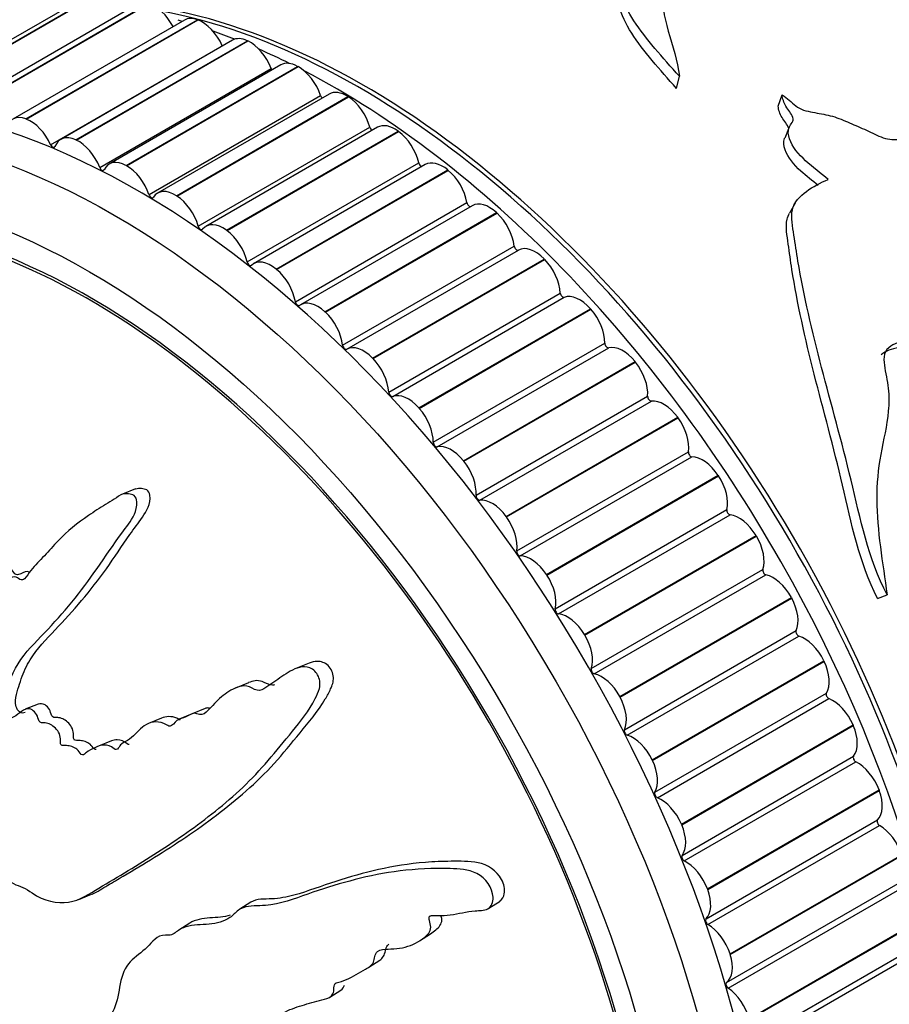
# Model space of a CAD drawing. Units: millimetres. Extents: x 0 to 835, y 0 to 1165.
# Drawn here: x 104 to 130, y 217 to 245 of the extents above; entities that cross this region are included whole.
import ezdxf
from ezdxf import colors
from ezdxf.entities.mleader import LeaderData, LeaderLine
from ezdxf.math import Vec2, Vec3

# ---------------------------------------------------------------- set-up
doc = ezdxf.new("R2010")
doc.units = ezdxf.units.MM
doc.layers.add('DV7_Défaut', color=7, linetype='Continuous')
doc.layers.add('Défaut', color=7, linetype='Continuous')

# ---------------------------------------------------------------- blocks, each defined once
blk = doc.blocks.new('_DOT')
at = {"color": 0}
blk.add_line((0, 0), (-1, 0), dxfattribs=at)
at = {"color": 0, "const_width": 0.333}
blk.add_lwpolyline([(-0.1665, 0, 1), (0.1665, 0, 1)], format="xyb", close=True, dxfattribs=at)
blk = doc.blocks.new('SE6')
at = {"layer": 'DV7_Défaut', "color": 7, "linetype": 'Continuous'}
for p, q in [((106.484, 245.965), (101.535, 243.107)), ((101.806, 243.146), (106.755, 246.003)), ((101.819, 243.143), (106.769, 246.001)), ((107.824, 245.654), (102.874, 242.797)), ((103.198, 242.823), (108.148, 245.681)), ((103.212, 242.819), (108.162, 245.677)), ((109.191, 245.207), (104.241, 242.349)), ((104.618, 242.358), (109.568, 245.216)), ((104.632, 242.353), (109.582, 245.211)), ((109.568, 245.216), (109.582, 245.211)), ((110.576, 244.626), (105.626, 241.768)), ((106.058, 241.754), (111.008, 244.612)), ((106.072, 241.747), (111.022, 244.605)), ((111.008, 244.612), (111.022, 244.605)), ((105.335, 241.611), (110.284, 244.468)), ((111.972, 243.914), (107.022, 241.056)), ((106.75, 240.957), (111.7, 243.815)), ((107.509, 241.014), (112.458, 243.872)), ((107.523, 241.006), (112.473, 243.864)), ((112.458, 243.872), (112.473, 243.864)), ((123.387, 243.236), (123.469, 243.585)), ((113.37, 243.075), (108.42, 240.217)), ((108.172, 240.173), (113.121, 243.031)), ((108.961, 240.143), (113.911, 243.001)), ((108.976, 240.133), (113.926, 242.991)), ((113.911, 243.001), (113.926, 242.991)), ((126.322, 242.726), (126.434, 243.049)), ((104.618, 242.358), (104.632, 242.353)), ((109.592, 239.263), (114.542, 242.121)), ((114.762, 242.115), (109.812, 239.258)), ((110.408, 239.145), (115.358, 242.003)), ((110.422, 239.135), (115.372, 241.992)), ((115.358, 242.003), (115.372, 241.992)), ((126.634, 242.116), (126.506, 241.799)), ((106.058, 241.754), (106.072, 241.747)), ((111.002, 238.232), (115.951, 241.089)), ((107.509, 241.014), (107.523, 241.006)), ((116.139, 241.04), (111.189, 238.182)), ((111.839, 238.028), (116.789, 240.885)), ((111.853, 238.016), (116.803, 240.874)), ((116.789, 240.885), (116.803, 240.874)), ((108.961, 240.143), (108.976, 240.133)), ((112.393, 237.086), (117.342, 239.943)), ((117.493, 239.855), (112.543, 236.998)), ((113.246, 236.797), (118.196, 239.654)), ((118.196, 239.654), (118.21, 239.642)), ((126.805, 239.925), (126.648, 239.637)), ((113.26, 236.784), (118.21, 239.642)), ((110.408, 239.145), (110.422, 239.135)), ((113.757, 235.832), (118.706, 238.69)), ((113.876, 235.716), (118.825, 238.574)), ((114.621, 235.46), (119.571, 238.317)), ((114.635, 235.446), (119.584, 238.304)), ((119.571, 238.317), (119.584, 238.304)), ((111.839, 238.028), (111.853, 238.016)), ((115.085, 234.478), (120.035, 237.336)), ((115.2, 234.354), (120.15, 237.212)), ((115.955, 234.025), (120.905, 236.882)), ((115.968, 234.01), (120.918, 236.868)), ((120.905, 236.882), (120.918, 236.868)), ((113.246, 236.797), (113.26, 236.784)), ((116.37, 233.032), (121.32, 235.89)), ((116.481, 232.9), (121.431, 235.758)), ((114.621, 235.46), (114.635, 235.446)), ((117.241, 232.5), (122.191, 235.358)), ((117.254, 232.485), (122.203, 235.342)), ((122.191, 235.358), (122.203, 235.342)), ((117.604, 231.503), (122.554, 234.361)), ((115.955, 234.025), (115.968, 234.01)), ((117.71, 231.364), (122.66, 234.222)), ((118.47, 230.896), (123.42, 233.754)), ((118.482, 230.879), (123.432, 233.737)), ((123.42, 233.754), (123.432, 233.737)), ((118.779, 229.9), (123.729, 232.757)), ((118.88, 229.755), (123.83, 232.612)), ((117.241, 232.5), (117.254, 232.485)), ((119.636, 229.221), (124.586, 232.079)), ((119.647, 229.204), (124.597, 232.062)), ((124.586, 232.079), (124.597, 232.062)), ((107.784, 231.686), (107.406, 231.534)), ((118.47, 230.896), (118.482, 230.879)), ((119.889, 228.232), (124.839, 231.089)), ((119.984, 228.081), (124.934, 230.939)), ((120.731, 227.485), (125.681, 230.343)), ((120.741, 227.468), (125.691, 230.326)), ((125.681, 230.343), (125.691, 230.326)), ((119.636, 229.221), (119.647, 229.204)), ((120.927, 226.509), (125.876, 229.367)), ((121.015, 226.355), (125.964, 229.212)), ((129.187, 228.531), (129.461, 228.63)), ((121.748, 225.7), (126.698, 228.558)), ((121.758, 225.682), (126.708, 228.54)), ((126.698, 228.558), (126.708, 228.54)), ((120.731, 227.485), (120.741, 227.468)), ((121.886, 224.743), (126.835, 227.6)), ((121.967, 224.585), (126.916, 227.442)), ((112.796, 226.663), (112.411, 226.508)), ((122.683, 223.875), (127.632, 226.733)), ((122.691, 223.857), (127.641, 226.715)), ((127.632, 226.733), (127.641, 226.715)), ((111.045, 226.097), (110.668, 225.945)), ((122.76, 222.943), (127.71, 225.8)), ((104.977, 225.481), (104.605, 225.331)), ((121.748, 225.7), (121.758, 225.682)), ((122.834, 222.782), (127.783, 225.64)), ((109.414, 225.198), (109.04, 225.047)), ((109.788, 225.354), (109.413, 225.203)), ((108.528, 225.072), (108.154, 224.921)), ((123.528, 222.022), (128.477, 224.88)), ((128.477, 224.88), (128.485, 224.861)), ((123.536, 222.004), (128.485, 224.861)), ((107.091, 224.419), (106.719, 224.269)), ((122.683, 223.875), (122.691, 223.857)), ((123.546, 221.12), (128.495, 223.978)), ((123.611, 220.958), (128.56, 223.816)), ((124.278, 220.152), (129.228, 223.01)), ((124.285, 220.133), (129.235, 222.991)), ((129.228, 223.01), (129.235, 222.991)), ((124.237, 219.285), (129.186, 222.143)), ((123.528, 222.022), (123.536, 222.004)), ((124.293, 219.123), (129.243, 221.981)), ((124.931, 218.276), (129.88, 221.134)), ((124.937, 218.257), (129.886, 221.115)), ((124.278, 220.152), (124.285, 220.133)), ((124.829, 217.45), (129.779, 220.308)), ((124.877, 217.288), (129.826, 220.146)), ((106.145, 219.849), (106.518, 219.999)), ((111.11, 219.77), (110.796, 219.568)), ((117.97, 219.593), (118.298, 219.803)), ((125.48, 216.406), (130.43, 219.263)), ((125.485, 216.387), (130.435, 219.245)), ((109.347, 219.165), (109.034, 218.964)), ((115.978, 218.658), (116.294, 218.86)), ((125.32, 215.625), (130.269, 218.483)), ((114.511, 217.893), (114.825, 218.095)), ((124.931, 218.276), (124.937, 218.257)), ((125.358, 215.465), (130.308, 218.323)), ((113.391, 217.03), (113.705, 217.232))]:
    blk.add_line(p, q, dxfattribs=at)
for centre, major_axis, start_param, end_param in [((107.872, 219.171), (12.925, -22.387), 0, 3.134152), ((108.337, 244.785), (0.5, -0.866), 1.510215, 2.607522), ((114.356, 222.915), (12.5, -21.651), 0.423727, 2.701156), ((114.236, 222.846), (12.5, -21.651), 0.504758, 2.684908), ((113.529, 222.437), (12.75, -22.084), -3.680309, -3.674027), ((109.691, 244.341), (0.5, -0.866), 2.530727, 3.141593), ((109.704, 244.336), (0.5, -0.866), 1.39443, 2.529952), ((113.529, 222.437), (12.75, -22.084), -3.766292, -3.731051), ((111.076, 243.76), (0.5, -0.866), 2.453157, 3.141593), ((111.09, 243.753), (0.5, -0.866), 1.31686, 2.452382), ((110.342, 244.481), (-0.05, 0.0866), 1.39443, 1.489525), ((113.529, 222.437), (12.75, -22.084), -3.85476, -3.805777), ((112.472, 243.048), (0.5, -0.866), 2.375587, 3.141593), ((111.76, 243.821), (-0.05, 0.0866), 1.31686, 1.831257), ((112.486, 243.04), (0.5, -0.866), 1.23929, 2.374811), ((113.529, 222.437), (12.75, -22.084), 0.718132, 2.405141), ((113.87, 242.209), (0.5, -0.866), 2.298017, 3.141593), ((113.185, 243.03), (-0.05, 0.0866), 1.23929, 2.134763), ((113.884, 242.2), (0.5, -0.866), 1.16172, 2.297241), ((104.741, 241.483), (0.5, -0.866), 2.530727, 3.666249), ((104.755, 241.478), (-0.5, 0.866), 4.536023, 5.671544), ((115.262, 241.249), (0.5, -0.866), 2.220447, 3.141593), ((114.607, 242.113), (-0.05, 0.0866), 1.16172, 2.416147), ((115.276, 241.239), (0.5, -0.866), 1.08415, 2.219671), ((106.126, 240.902), (0.5, -0.866), 2.453157, 3.588679), ((106.14, 240.896), (-0.5, 0.866), 4.458453, 5.593974), ((105.393, 241.624), (-0.05, 0.0866), 1.39443, 3.588679), ((106.458, 218.355), (11.55, -20.005), 0, 4.508697), ((107.522, 240.19), (0.5, -0.866), 2.375587, 3.511108), ((116.019, 241.074), (-0.05, 0.0866), 1.08415, 2.684239), ((116.639, 240.174), (0.5, -0.866), 2.142876, 3.141593), ((106.458, 218.355), (11.5, -19.919), 0, 3.85035), ((106.811, 240.964), (-0.05, 0.0866), 1.31686, 3.511108), ((107.536, 240.182), (-0.5, 0.866), 4.380883, 5.516404), ((116.653, 240.163), (0.5, -0.866), 1.006579, 2.142101), ((108.92, 239.351), (0.5, -0.866), 2.298017, 3.433538), ((108.235, 240.172), (-0.05, 0.0866), 1.23929, 3.433538), ((108.934, 239.342), (-0.5, 0.866), 4.303312, 5.438834), ((117.411, 239.921), (-0.05, 0.0866), 1.006579, 2.944844), ((117.993, 238.989), (0.5, -0.866), 2.065306, 3.141593), ((118.006, 238.977), (0.5, -0.866), 0.929009, 2.064531), ((109.658, 239.255), (-0.05, 0.0866), 1.16172, 3.355968), ((110.312, 238.392), (0.5, -0.866), 2.220447, 3.355968), ((110.326, 238.381), (-0.5, 0.866), 4.225742, 5.361264), ((118.776, 238.661), (0.05, -0.0866), 4.070602, 6.26485), ((119.316, 237.703), (-0.5, 0.866), 5.129329, 6.26485), ((111.069, 238.217), (-0.05, 0.0866), 1.08415, 3.278398), ((111.689, 237.316), (0.5, -0.866), 2.142876, 3.278398), ((119.329, 237.689), (0.5, -0.866), 0.851439, 1.98696), ((111.703, 237.305), (-0.5, 0.866), 4.148172, 5.283693), ((113.043, 236.132), (0.5, -0.866), 2.065306, 3.200828), ((120.105, 237.301), (0.05, -0.0866), 3.993032, 6.18728), ((120.6, 236.322), (-0.5, 0.866), 5.051759, 6.18728), ((112.462, 237.064), (-0.05, 0.0866), 1.006579, 3.200828), ((120.613, 236.308), (0.5, -0.866), 0.773869, 1.90939), ((113.057, 236.119), (-0.5, 0.866), 4.070602, 5.206123), ((113.827, 235.803), (-0.05, 0.0866), 0.929009, 3.123258), ((114.366, 234.845), (-0.5, 0.866), 5.129329, 6.26485), ((121.39, 235.848), (0.05, -0.0866), 3.915461, 6.10971), ((121.837, 234.855), (-0.5, 0.866), 4.974188, 6.10971), ((114.379, 234.832), (-0.5, 0.866), 3.993032, 5.128553), ((121.849, 234.84), (0.5, -0.866), 0.696299, 1.83182), ((115.155, 234.443), (-0.05, 0.0866), 0.851439, 3.045687), ((115.65, 233.464), (-0.5, 0.866), 5.051759, 6.18728), ((122.624, 234.313), (0.05, -0.0866), 3.837891, 6.03214), ((115.663, 233.45), (-0.5, 0.866), 3.915461, 5.050983), ((123.02, 233.311), (-0.5, 0.866), 4.896618, 6.03214), ((123.032, 233.295), (0.5, -0.866), 0.618728, 1.75425), ((116.441, 232.991), (-0.05, 0.0866), 0.773869, 2.968117), ((116.887, 231.997), (-0.5, 0.866), 4.974188, 6.10971), ((123.799, 232.704), (0.05, -0.0866), 3.760321, 5.954569), ((124.142, 231.699), (-0.5, 0.866), 4.819048, 5.954569), ((116.9, 231.982), (-0.5, 0.866), 3.837891, 4.973413), ((124.153, 231.683), (0.5, -0.866), 0.541158, 1.67668), ((117.674, 231.455), (-0.05, 0.0866), 0.696299, 2.890547), ((118.07, 230.453), (-0.5, 0.866), 4.896618, 6.03214), ((118.082, 230.438), (-0.5, 0.866), 3.760321, 4.895842), ((124.907, 231.03), (0.05, -0.0866), 3.682751, 5.876999), ((125.195, 230.029), (-0.5, 0.866), 4.741478, 5.876999), ((125.206, 230.013), (0.5, -0.866), 0.463588, 1.599109), ((118.849, 229.846), (-0.05, 0.0866), 0.618728, 2.812977), ((119.192, 228.842), (-0.5, 0.866), 4.819048, 5.954569), ((119.203, 228.825), (-0.5, 0.866), 3.682751, 4.818272), ((125.943, 229.302), (0.05, -0.0866), 3.605181, 5.799429), ((126.175, 228.311), (0.5, -0.866), 1.522315, 2.657836), ((126.184, 228.294), (0.5, -0.866), 0.386018, 1.521539), ((119.958, 228.172), (-0.05, 0.0866), 0.541158, 2.735407), ((120.246, 227.172), (-0.5, 0.866), 4.741478, 5.876999), ((120.256, 227.155), (-0.5, 0.866), 3.605181, 4.740702), ((126.901, 227.531), (0.05, -0.0866), 3.52761, 5.721859), ((127.073, 226.556), (0.5, -0.866), 1.444745, 2.580266), ((127.082, 226.538), (0.5, -0.866), 0.308448, 1.443969), ((120.994, 226.445), (-0.05, 0.0866), 0.463588, 2.657836), ((121.225, 225.454), (-0.5, 0.866), 4.663908, 5.799429), ((127.773, 225.727), (0.05, -0.0866), 3.45004, 5.644289), ((121.234, 225.436), (0.5, -0.866), 0.386018, 1.521539), ((127.887, 224.773), (0.5, -0.866), 1.367175, 2.502696), ((121.951, 224.673), (-0.05, 0.0866), 0.386018, 2.580266), ((127.894, 224.755), (0.5, -0.866), 0.230877, 1.366399), ((122.124, 223.698), (-0.5, 0.866), 4.586337, 5.721859), ((122.132, 223.68), (0.5, -0.866), 0.308448, 1.443969), ((128.555, 223.9), (0.05, -0.0866), 3.37247, 5.566718), ((128.609, 222.973), (0.5, -0.866), 1.289604, 2.425126), ((122.823, 222.869), (-0.05, 0.0866), 0.308448, 2.502696), ((128.616, 222.955), (0.5, -0.866), 0.153307, 1.288829), ((122.937, 221.915), (-0.5, 0.866), 4.508767, 5.644289), ((129.243, 222.062), (0.05, -0.0866), 3.2949, 5.489148), ((122.944, 221.897), (0.5, -0.866), 0.230877, 1.366399), ((129.237, 221.168), (0.5, -0.866), 1.212034, 2.347556), ((123.606, 221.042), (-0.05, 0.0866), 0.230877, 2.425126), ((123.659, 220.115), (-0.5, 0.866), 4.431197, 5.566718), ((123.666, 220.097), (0.5, -0.866), 0.153307, 1.288829), ((124.294, 219.204), (-0.05, 0.0866), 0.153307, 2.347556), ((124.287, 218.31), (-0.5, 0.866), 4.353627, 5.489148), ((124.293, 218.292), (0.5, -0.866), 0.075737, 1.211259), ((124.883, 217.366), (-0.05, 0.0866), 0.075737, 2.269985), ((124.816, 216.51), (-0.5, 0.866), 4.276057, 5.411578)]:
    blk.add_ellipse(centre, major_axis=major_axis, ratio=0.57735, start_param=start_param, end_param=end_param, dxfattribs=at)
for centre, major_axis in [((107.165, 218.763), (12.75, -22.084)), ((106.458, 218.355), (12, -20.785))]:
    blk.add_ellipse(centre, major_axis=major_axis, ratio=0.57735, dxfattribs=at)
for points, knots in [([(123.469, 243.585), (122.98, 244.129), (122.506, 244.657), (121.985, 245.447), (121.847, 245.713), (121.697, 246.248), (121.671, 246.509), (121.604, 247.28), (121.625, 247.777), (121.788, 248.736), (121.921, 249.2), (122.101, 250.103), (122.17, 250.54), (122.333, 251.176), (122.385, 251.384), (122.587, 251.798), (122.749, 252.011), (123.182, 252.287), (123.347, 252.373), (123.6, 252.495), (123.686, 252.534), (123.871, 252.606), (123.975, 252.636), (124.172, 252.701), (124.248, 252.746), (124.342, 252.819), (124.378, 252.842), (124.421, 252.894), (124.401, 252.92), (124.229, 253.002), (123.995, 252.994), (123.601, 253.023), (123.415, 253.058), (123.202, 253.193), (123.196, 253.291), (123.08, 253.451), (123.006, 253.525), (122.86, 253.62), (122.803, 253.647), (122.705, 253.682), (122.671, 253.692), (122.597, 253.71), (122.555, 253.72), (122.558, 253.742)], [0, 0, 0, 0, 0.125, 0.125, 0.1875, 0.1875, 0.25, 0.25, 0.375, 0.375, 0.5, 0.5, 0.625, 0.625, 0.6875, 0.6875, 0.75, 0.75, 0.78125, 0.78125, 0.796875, 0.796875, 0.8125, 0.8125, 0.828125, 0.828125, 0.835938, 0.835938, 0.84375, 0.84375, 0.875, 0.875, 0.90625, 0.90625, 0.9375, 0.9375, 0.96875, 0.96875, 0.984375, 0.984375, 0.992188, 0.992188, 1, 1, 1, 1]), ([(128.469, 251.737), (128.522, 251.649), (128.557, 251.556), (128.537, 251.37), (128.468, 251.28), (128.14, 251.082), (127.837, 251.01), (127.301, 250.815), (127.047, 250.706), (126.542, 250.484), (126.29, 250.373), (125.856, 250.106), (125.694, 249.943), (125.466, 249.6), (125.374, 249.421), (125.038, 248.9), (124.774, 248.561), (124.24, 247.881), (123.974, 247.539), (123.446, 246.849), (123.138, 246.51), (122.939, 245.733), (123.024, 245.313), (123.274, 244.467), (123.422, 244.031), (123.469, 243.585)], [0, 0, 0, 0, 0.03125, 0.03125, 0.0625, 0.0625, 0.125, 0.125, 0.1875, 0.1875, 0.25, 0.25, 0.3125, 0.3125, 0.375, 0.375, 0.5, 0.5, 0.625, 0.625, 0.75, 0.75, 0.875, 0.875, 1, 1, 1, 1]), ([(123.387, 243.236), (122.901, 243.778), (122.432, 244.306), (121.926, 245.094), (121.795, 245.361), (121.664, 245.894), (121.643, 246.153), (121.615, 246.59), (121.611, 246.769), (121.616, 246.946)], [0, 0, 0, 0, 0.42474, 0.42474, 0.63711, 0.63711, 0.849481, 0.849481, 1, 1, 1, 1]), ([(126.434, 243.049), (126.586, 242.964), (126.691, 242.838), (126.956, 242.625), (127.14, 242.581), (127.483, 242.518), (127.654, 242.492), (127.991, 242.406), (128.155, 242.339), (128.48, 242.199), (128.643, 242.13), (128.967, 241.986), (129.123, 241.899), (129.45, 241.772), (129.625, 241.753), (129.946, 241.782), (130.091, 241.831), (130.374, 241.938), (130.519, 241.984), (130.846, 242.007), (131.017, 241.994), (131.524, 241.92), (131.864, 241.824), (132.87, 241.517), (133.533, 241.285), (135.498, 240.554), (136.779, 240.026), (139.231, 238.754), (140.375, 237.989), (141.45, 237.144)], [0, 0, 0, 0, 0.03125, 0.03125, 0.0625, 0.0625, 0.09375, 0.09375, 0.125, 0.125, 0.15625, 0.15625, 0.1875, 0.1875, 0.21875, 0.21875, 0.25, 0.25, 0.28125, 0.28125, 0.3125, 0.3125, 0.375, 0.375, 0.5, 0.5, 0.75, 0.75, 1, 1, 1, 1]), ([(127.762, 240.612), (127.542, 240.791), (127.313, 240.961), (126.906, 241.337), (126.723, 241.553), (126.606, 241.893), (126.593, 242.011), (126.672, 242.211), (126.787, 242.291), (126.699, 242.513), (126.605, 242.614), (126.482, 242.827), (126.439, 242.939), (126.434, 243.049)], [0, 0, 0, 0, 0.25, 0.25, 0.5, 0.5, 0.625, 0.625, 0.75, 0.75, 0.875, 0.875, 1, 1, 1, 1]), ([(126.623, 242.083), (126.586, 242.193), (126.49, 242.292), (126.368, 242.505), (126.326, 242.617), (126.322, 242.726)], [0, 0, 0, 0, 0.497382, 0.497382, 1, 1, 1, 1]), ([(127.475, 240.438), (127.304, 240.573), (127.131, 240.707), (126.773, 241.035), (126.595, 241.245), (126.48, 241.579), (126.468, 241.695), (126.505, 241.796), (126.506, 241.799), (126.507, 241.802)], [0, 0, 0, 0, 0.342546, 0.342546, 0.776359, 0.776359, 0.993266, 0.993266, 1, 1, 1, 1]), ([(129.461, 228.63), (128.918, 229.676), (128.684, 230.836), (128.154, 233.049), (127.846, 234.134), (127.294, 236.237), (127.058, 237.259), (126.846, 238.509), (126.808, 238.758), (126.739, 239.252), (126.683, 239.505), (126.772, 239.956), (126.948, 240.126), (127.32, 240.407), (127.533, 240.518), (127.762, 240.612)], [0, 0, 0, 0, 0.25, 0.25, 0.5, 0.5, 0.75, 0.75, 0.8125, 0.8125, 0.875, 0.875, 0.9375, 0.9375, 1, 1, 1, 1]), ([(129.187, 228.531), (128.652, 229.561), (128.429, 230.706), (127.919, 232.887), (127.622, 233.957), (127.094, 236.028), (126.871, 237.034), (126.676, 238.261), (126.641, 238.506), (126.578, 238.991), (126.524, 239.238), (126.59, 239.526), (126.615, 239.585), (126.647, 239.64)], [0, 0, 0, 0, 0.279988, 0.279988, 0.559977, 0.559977, 0.839965, 0.839965, 0.909962, 0.909962, 0.979959, 0.979959, 1, 1, 1, 1]), ([(138.236, 227.763), (137.808, 228.459), (137.387, 229.187), (136.786, 230.32), (136.585, 230.702), (136.16, 231.453), (135.935, 231.823), (135.505, 232.586), (135.318, 232.995), (135.02, 233.597), (134.913, 233.791), (134.652, 234.138), (134.497, 234.29), (134.003, 234.72), (133.647, 234.984), (132.98, 235.561), (132.686, 235.91), (132.165, 236.324), (131.966, 236.441), (131.552, 236.56), (131.341, 236.527), (131.009, 236.344), (130.865, 236.217), (130.531, 236.04), (130.329, 236.012), (129.927, 235.953), (129.727, 235.914), (129.482, 235.751), (129.417, 235.674), (129.362, 235.475), (129.368, 235.365), (129.411, 235.035), (129.469, 234.812), (129.516, 234.368), (129.513, 234.147), (129.457, 233.507), (129.354, 233.099), (129.198, 232.26), (129.16, 231.828), (129.168, 230.488), (129.333, 229.559), (129.461, 228.63)], [0, 0, 0, 0, 0.125, 0.125, 0.1875, 0.1875, 0.25, 0.25, 0.3125, 0.3125, 0.34375, 0.34375, 0.375, 0.375, 0.4375, 0.4375, 0.5, 0.5, 0.53125, 0.53125, 0.5625, 0.5625, 0.59375, 0.59375, 0.625, 0.625, 0.65625, 0.65625, 0.671875, 0.671875, 0.6875, 0.6875, 0.71875, 0.71875, 0.75, 0.75, 0.8125, 0.8125, 0.875, 0.875, 1, 1, 1, 1]), ([(137.922, 227.757), (137.489, 228.456), (137.063, 229.189), (136.456, 230.331), (136.253, 230.714), (135.819, 231.469), (135.591, 231.841), (135.163, 232.616), (134.986, 233.04), (134.668, 233.633), (134.548, 233.818), (134.259, 234.141), (134.094, 234.283), (133.583, 234.698), (133.23, 234.964), (132.576, 235.554), (132.289, 235.911), (131.734, 236.249), (131.528, 236.335), (131.136, 236.341), (130.968, 236.25), (130.667, 236.047), (130.524, 235.933), (130.177, 235.81), (129.976, 235.796), (129.602, 235.724), (129.413, 235.672), (129.284, 235.549)], [0, 0, 0, 0, 0.190712, 0.190712, 0.286068, 0.286068, 0.381424, 0.381424, 0.47678, 0.47678, 0.524458, 0.524458, 0.572136, 0.572136, 0.667492, 0.667492, 0.762847, 0.762847, 0.810525, 0.810525, 0.858203, 0.858203, 0.905881, 0.905881, 0.953559, 0.953559, 1, 1, 1, 1]), ([(103.252, 218.382), (103.338, 218.506), (103.421, 218.635), (103.577, 218.905), (103.69, 219.002), (103.841, 219.283), (103.876, 219.473), (103.887, 219.772), (103.883, 219.877), (103.862, 220.09), (103.837, 220.203), (103.847, 220.406), (103.911, 220.492), (104.089, 220.433), (104.175, 220.348), (104.352, 220.26), (104.442, 220.235), (104.621, 220.157), (104.709, 220.096), (105.152, 219.797), (105.52, 219.729), (106.182, 219.817), (106.449, 220.013), (107.008, 220.342), (107.29, 220.509), (108.138, 221.022), (108.706, 221.382), (109.819, 222.172), (110.365, 222.598), (111.388, 223.562), (111.837, 224.123), (112.543, 224.984), (112.78, 225.285), (113.015, 225.735), (113.061, 225.827), (113.113, 226.041), (113.108, 226.168), (113.004, 226.392), (112.915, 226.487), (112.712, 226.567), (112.607, 226.564), (112.323, 226.494), (112.163, 226.382), (111.85, 226.169), (111.701, 226.057), (111.467, 225.911), (111.385, 225.854), (111.192, 225.907), (111.096, 225.979), (110.802, 226.035), (110.629, 225.941), (110.323, 225.753), (110.187, 225.631), (109.994, 225.43), (109.933, 225.359), (109.801, 225.23), (109.728, 225.155), (109.581, 225.194), (109.531, 225.219), (109.435, 225.218), (109.393, 225.196), (109.275, 225.126), (109.19, 225.091), (109.012, 225.042), (108.941, 224.978), (108.84, 224.872), (108.799, 224.838), (108.698, 224.862), (108.648, 224.903), (108.393, 225.01), (108.192, 224.965), (107.881, 224.75), (107.764, 224.585), (107.539, 224.417), (107.446, 224.392), (107.339, 224.3), (107.316, 224.251), (107.256, 224.173), (107.206, 224.143), (107.077, 224.282), (106.967, 224.3), (106.773, 224.302), (106.69, 224.257), (106.525, 224.176), (106.438, 224.146), (106.328, 224.06), (106.298, 224.013), (106.202, 224.016), (106.171, 224.102), (106.042, 224.238), (105.93, 224.265), (105.782, 224.287), (105.734, 224.284), (105.661, 224.288), (105.629, 224.303), (105.616, 224.369), (105.619, 224.4), (105.619, 224.494), (105.612, 224.561), (105.563, 224.689), (105.519, 224.742), (105.382, 224.869), (105.279, 224.936), (105.132, 224.944), (105.083, 224.934), (104.983, 224.985), (104.979, 225.073), (104.896, 225.257), (104.782, 225.347), (104.591, 225.349), (104.517, 225.284), (104.369, 225.173), (104.297, 225.115), (104.169, 225.07), (104.118, 225.068), (104.025, 225.138), (103.985, 225.197), (103.922, 225.389), (103.952, 225.511), (104.094, 226.05), (104.25, 226.449), (104.71, 227.094), (104.991, 227.361), (105.528, 227.93), (105.789, 228.228), (106.543, 229.164), (106.982, 229.856), (107.606, 230.715), (107.751, 230.885), (107.82, 231.186), (107.826, 231.252), (107.814, 231.386), (107.792, 231.463), (107.692, 231.526), (107.637, 231.531), (107.532, 231.551), (107.478, 231.555), (107.334, 231.515), (107.255, 231.444), (107.085, 231.34), (107.001, 231.288), (106.75, 231.133), (106.586, 231.029), (106.109, 230.704), (105.814, 230.467), (105.416, 230.046), (105.287, 229.899), (105.021, 229.62), (104.885, 229.487), (104.699, 229.258), (104.651, 229.159), (104.545, 229.065), (104.496, 229.052), (104.4, 229.103), (104.354, 229.148), (104.213, 229.157), (104.135, 229.098), (104.005, 229.06), (103.952, 229.061), (103.875, 229.163), (103.837, 229.215), (103.711, 229.35), (103.617, 229.451), (103.48, 229.434), (103.437, 229.417), (103.343, 229.425), (103.296, 229.473), (103.192, 229.638), (103.134, 229.761), (103.029, 229.926), (102.987, 229.972), (102.895, 230.021), (102.844, 230.048), (102.757, 230.222), (102.734, 230.354), (102.68, 230.61), (102.647, 230.736), (102.542, 231.115), (102.469, 231.367), (102.285, 232.129), (102.17, 232.638), (101.885, 233.648), (101.754, 234.156), (101.58, 234.923), (101.544, 235.19), (101.396, 235.54), (101.317, 235.635), (101.182, 235.663), (101.136, 235.671), (101.049, 235.656), (101.011, 235.615), (100.969, 235.435), (100.975, 235.3), (100.968, 235.042), (100.967, 234.913), (100.97, 234.526), (100.982, 234.267), (101.042, 233.492), (101.116, 232.978), (101.354, 231.441), (101.528, 230.417), (101.797, 229.14), (101.855, 228.885), (101.995, 228.376), (102.078, 228.123), (102.214, 227.613), (102.261, 227.353), (102.278, 227.037), (102.285, 226.971), (102.265, 226.889), (102.246, 226.866), (102.201, 226.898), (102.184, 226.927), (102.093, 227.058), (102.001, 227.171), (101.891, 227.173), (101.87, 227.169), (101.851, 227.161)], [0, 0, 0, 0, 0.011348, 0.011348, 0.022696, 0.022696, 0.034044, 0.034044, 0.039718, 0.039718, 0.045392, 0.045392, 0.051066, 0.051066, 0.05674, 0.05674, 0.062413, 0.062413, 0.068087, 0.068087, 0.090783, 0.090783, 0.113479, 0.113479, 0.136175, 0.136175, 0.181566, 0.181566, 0.226958, 0.226958, 0.27235, 0.27235, 0.295045, 0.295045, 0.300719, 0.300719, 0.306393, 0.306393, 0.312067, 0.312067, 0.317741, 0.317741, 0.329089, 0.329089, 0.340437, 0.340437, 0.346111, 0.346111, 0.351785, 0.351785, 0.363133, 0.363133, 0.374481, 0.374481, 0.380155, 0.380155, 0.385829, 0.385829, 0.388666, 0.388666, 0.391503, 0.391503, 0.397177, 0.397177, 0.402851, 0.402851, 0.405688, 0.405688, 0.408525, 0.408525, 0.419872, 0.419872, 0.43122, 0.43122, 0.436894, 0.436894, 0.439731, 0.439731, 0.442568, 0.442568, 0.448242, 0.448242, 0.453916, 0.453916, 0.45959, 0.45959, 0.462427, 0.462427, 0.465264, 0.465264, 0.470938, 0.470938, 0.473775, 0.473775, 0.475193, 0.475193, 0.476612, 0.476612, 0.479449, 0.479449, 0.482286, 0.482286, 0.48796, 0.48796, 0.490797, 0.490797, 0.493634, 0.493634, 0.499308, 0.499308, 0.504982, 0.504982, 0.510656, 0.510656, 0.513493, 0.513493, 0.51633, 0.51633, 0.522004, 0.522004, 0.544699, 0.544699, 0.567395, 0.567395, 0.590091, 0.590091, 0.635483, 0.635483, 0.646831, 0.646831, 0.649667, 0.649667, 0.652504, 0.652504, 0.655341, 0.655341, 0.658178, 0.658178, 0.663852, 0.663852, 0.669526, 0.669526, 0.680874, 0.680874, 0.70357, 0.70357, 0.714918, 0.714918, 0.726266, 0.726266, 0.73194, 0.73194, 0.734777, 0.734777, 0.737614, 0.737614, 0.743288, 0.743288, 0.746125, 0.746125, 0.748962, 0.748962, 0.754636, 0.754636, 0.757473, 0.757473, 0.76031, 0.76031, 0.765983, 0.765983, 0.76882, 0.76882, 0.771657, 0.771657, 0.777331, 0.777331, 0.783005, 0.783005, 0.794353, 0.794353, 0.817049, 0.817049, 0.839745, 0.839745, 0.851093, 0.851093, 0.856767, 0.856767, 0.859604, 0.859604, 0.862441, 0.862441, 0.868115, 0.868115, 0.873789, 0.873789, 0.885136, 0.885136, 0.907832, 0.907832, 0.953224, 0.953224, 0.964572, 0.964572, 0.97592, 0.97592, 0.987268, 0.987268, 0.990105, 0.990105, 0.991523, 0.991523, 0.992942, 0.992942, 0.998616, 0.998616, 1, 1, 1, 1]), ([(104.723, 229.29), (104.639, 229.327), (104.553, 229.278), (104.433, 229.224), (104.389, 229.203), (104.29, 229.232), (104.255, 229.306), (104.172, 229.406), (104.128, 229.45), (104.039, 229.537), (103.992, 229.582), (103.894, 229.597), (103.85, 229.578), (103.756, 229.566), (103.703, 229.584), (103.582, 229.737), (103.529, 229.87), (103.426, 230.038), (103.392, 230.094), (103.295, 230.16), (103.236, 230.178), (103.132, 230.335), (103.111, 230.476), (103.057, 230.732), (103.025, 230.86), (102.92, 231.242), (102.845, 231.495), (102.721, 232.008), (102.665, 232.265), (102.481, 233.034), (102.322, 233.541), (102.128, 234.311), (102.069, 234.569), (101.954, 235.086), (101.919, 235.356), (101.767, 235.706), (101.684, 235.793), (101.547, 235.817), (101.5, 235.825), (101.452, 235.812), (101.448, 235.81), (101.444, 235.808)], [0, 0, 0, 0, 0.042774, 0.042774, 0.066066, 0.066066, 0.089359, 0.089359, 0.112652, 0.112652, 0.135945, 0.135945, 0.159237, 0.159237, 0.18253, 0.18253, 0.229116, 0.229116, 0.252408, 0.252408, 0.275701, 0.275701, 0.322287, 0.322287, 0.368872, 0.368872, 0.462043, 0.462043, 0.555214, 0.555214, 0.741556, 0.741556, 0.834727, 0.834727, 0.927898, 0.927898, 0.974484, 0.974484, 0.997776, 0.997776, 1, 1, 1, 1]), ([(104.596, 225.237), (104.547, 225.218), (104.494, 225.214), (104.352, 225.323), (104.308, 225.473), (104.328, 225.706), (104.361, 225.806), (104.422, 226.011), (104.454, 226.112), (104.56, 226.407), (104.642, 226.591), (104.944, 227.088), (105.208, 227.353), (105.988, 228.165), (106.486, 228.749), (107.172, 229.706), (107.387, 230.044), (107.738, 230.538), (107.864, 230.696), (108.096, 231.046), (108.233, 231.247), (108.186, 231.568), (108.154, 231.634), (108.056, 231.679), (108.004, 231.687), (107.896, 231.705), (107.84, 231.697), (107.788, 231.679)], [0, 0, 0, 0, 0.021744, 0.021744, 0.058541, 0.058541, 0.095338, 0.095338, 0.132134, 0.132134, 0.205728, 0.205728, 0.352915, 0.352915, 0.647288, 0.647288, 0.794475, 0.794475, 0.868069, 0.868069, 0.941662, 0.941662, 0.96006, 0.96006, 0.978459, 0.978459, 1, 1, 1, 1]), ([(106.519, 220), (106.523, 220.001), (106.527, 220.003), (106.69, 220.071), (106.832, 220.169), (107.129, 220.344), (107.278, 220.432), (107.728, 220.698), (108.029, 220.878), (108.933, 221.44), (109.536, 221.838), (110.703, 222.724), (111.269, 223.206), (112.038, 224.05), (112.279, 224.351), (112.775, 224.96), (113.039, 225.263), (113.311, 225.722), (113.364, 225.817), (113.456, 226.018), (113.497, 226.127), (113.482, 226.375), (113.424, 226.503), (113.247, 226.681), (113.13, 226.714), (112.943, 226.711), (112.867, 226.693), (112.794, 226.665)], [0, 0, 0, 0, 0.001444, 0.001444, 0.055754, 0.055754, 0.110064, 0.110064, 0.218684, 0.218684, 0.435924, 0.435924, 0.653164, 0.653164, 0.761784, 0.761784, 0.870403, 0.870403, 0.897558, 0.897558, 0.924713, 0.924713, 0.951868, 0.951868, 0.979023, 0.979023, 1, 1, 1, 1]), ([(111.795, 226.038), (111.776, 226.031), (111.756, 226.027), (111.64, 226.017), (111.536, 226.096), (111.296, 226.183), (111.164, 226.154), (111.043, 226.1)], [0, 0, 0, 0, 0.083016, 0.083016, 0.466231, 0.466231, 1, 1, 1, 1]), ([(106.649, 224.171), (106.61, 224.16), (106.565, 224.206), (106.464, 224.361), (106.353, 224.396), (106.209, 224.431), (106.162, 224.436), (106.091, 224.437), (106.069, 224.434), (106.021, 224.441), (105.997, 224.467), (105.986, 224.558), (105.995, 224.616), (105.976, 224.739), (105.953, 224.805), (105.842, 224.96), (105.743, 225.034), (105.599, 225.089), (105.551, 225.092), (105.459, 225.091), (105.398, 225.088), (105.336, 225.204), (105.334, 225.274), (105.263, 225.382), (105.219, 225.425), (105.107, 225.502), (105.039, 225.501), (104.977, 225.479)], [0, 0, 0, 0, 0.065416, 0.065416, 0.20444, 0.20444, 0.273952, 0.273952, 0.308708, 0.308708, 0.343464, 0.343464, 0.412976, 0.412976, 0.482488, 0.482488, 0.621512, 0.621512, 0.691024, 0.691024, 0.760536, 0.760536, 0.830048, 0.830048, 0.899561, 0.899561, 1, 1, 1, 1]), ([(109.914, 225.362), (109.902, 225.365), (109.889, 225.368), (109.845, 225.372), (109.816, 225.366), (109.788, 225.354)], [0, 0, 0, 0, 0.2806082, 0.2806082, 1, 1, 1, 1]), ([(109.068, 225.023), (109.037, 225.04), (109.006, 225.061), (108.818, 225.141), (108.663, 225.13), (108.528, 225.073)], [0, 0, 0, 0, 0.167335, 0.167335, 1, 1, 1, 1]), ([(107.602, 224.316), (107.583, 224.31), (107.562, 224.313), (107.457, 224.422), (107.353, 224.447), (107.198, 224.454), (107.144, 224.44), (107.091, 224.419)], [0, 0, 0, 0, 0.121845, 0.121845, 0.660629, 0.660629, 1, 1, 1, 1]), ([(118.293, 219.81), (118.357, 219.856), (118.404, 219.927), (118.44, 220.143), (118.409, 220.292), (118.206, 220.682), (117.932, 220.853), (117.397, 220.958), (117.14, 220.95), (116.633, 220.947), (116.385, 220.936), (115.667, 220.877), (115.221, 220.803), (114.37, 220.614), (113.962, 220.499), (113.152, 220.24), (112.758, 220.082), (112.144, 219.916), (111.933, 219.876), (111.503, 219.855), (111.279, 219.874), (111.11, 219.77)], [0, 0, 0, 0, 0.0270993, 0.0270993, 0.0695763, 0.0695763, 0.1545303, 0.1545303, 0.2394844, 0.2394844, 0.3244384, 0.3244384, 0.4943464, 0.4943464, 0.6642545, 0.6642545, 0.8341625, 0.8341625, 0.9191166, 0.9191166, 1, 1, 1, 1]), ([(104.879, 214.772), (105.029, 214.61), (105.181, 214.452), (105.494, 214.145), (105.634, 213.961), (105.953, 213.663), (106.135, 213.55), (106.4, 213.434), (106.488, 213.404), (106.663, 213.36), (106.747, 213.356), (106.929, 213.278), (107.035, 213.167), (107.073, 212.956), (107.042, 212.873), (107.054, 212.675), (107.078, 212.568), (107.1, 212.366), (107.091, 212.275), (107.054, 211.814), (107.179, 211.383), (107.586, 210.549), (107.889, 210.166), (108.454, 209.399), (108.739, 209.017), (109.607, 207.883), (110.204, 207.139), (111.444, 205.696), (112.086, 204.995), (113.432, 203.648), (114.142, 203.007), (115.241, 202.083), (115.621, 201.788), (116.128, 201.493), (116.23, 201.436), (116.441, 201.359), (116.549, 201.348), (116.691, 201.417), (116.729, 201.487), (116.697, 201.666), (116.641, 201.765), (116.44, 202.045), (116.262, 202.218), (115.921, 202.567), (115.749, 202.741), (115.506, 203.014), (115.416, 203.112), (115.365, 203.307), (115.38, 203.395), (115.281, 203.7), (115.113, 203.909), (114.797, 204.288), (114.623, 204.466), (114.353, 204.724), (114.261, 204.807), (114.083, 204.982), (113.982, 205.079), (113.943, 205.233), (113.939, 205.283), (113.89, 205.39), (113.85, 205.441), (113.73, 205.588), (113.658, 205.69), (113.526, 205.9), (113.435, 205.993), (113.293, 206.129), (113.243, 206.183), (113.213, 206.29), (113.224, 206.337), (113.189, 206.6), (113.049, 206.836), (112.708, 207.236), (112.506, 207.406), (112.248, 207.702), (112.18, 207.814), (112.047, 207.959), (111.993, 207.996), (111.896, 208.083), (111.844, 208.147), (111.9, 208.265), (111.862, 208.388), (111.766, 208.614), (111.685, 208.722), (111.532, 208.934), (111.463, 209.044), (111.334, 209.194), (111.278, 209.24), (111.233, 209.354), (111.292, 209.37), (111.345, 209.492), (111.312, 209.619), (111.257, 209.792), (111.23, 209.851), (111.197, 209.938), (111.195, 209.972), (111.245, 209.973), (111.274, 209.962), (111.355, 209.94), (111.41, 209.933), (111.496, 209.964), (111.52, 210.005), (111.562, 210.141), (111.568, 210.252), (111.501, 210.43), (111.468, 210.492), (111.462, 210.604), (111.536, 210.589), (111.654, 210.65), (111.675, 210.771), (111.581, 211.007), (111.488, 211.114), (111.318, 211.322), (111.231, 211.426), (111.129, 211.596), (111.102, 211.66), (111.116, 211.763), (111.147, 211.8), (111.282, 211.837), (111.402, 211.772), (111.94, 211.476), (112.364, 211.2), (113.153, 210.504), (113.524, 210.11), (114.285, 209.355), (114.674, 208.989), (115.861, 207.92), (116.68, 207.253), (117.736, 206.442), (117.956, 206.264), (118.251, 206.166), (118.311, 206.155), (118.421, 206.159), (118.477, 206.179), (118.481, 206.283), (118.458, 206.342), (118.423, 206.455), (118.4, 206.514), (118.293, 206.674), (118.192, 206.766), (118.016, 206.965), (117.93, 207.065), (117.67, 207.366), (117.497, 207.568), (116.978, 208.172), (116.626, 208.567), (116.062, 209.124), (115.87, 209.306), (115.496, 209.678), (115.312, 209.868), (115.02, 210.136), (114.911, 210.212), (114.776, 210.359), (114.741, 210.422), (114.738, 210.532), (114.753, 210.582), (114.69, 210.756), (114.6, 210.864), (114.502, 211.032), (114.476, 211.099), (114.527, 211.179), (114.552, 211.218), (114.606, 211.354), (114.647, 211.457), (114.564, 211.633), (114.528, 211.691), (114.488, 211.81), (114.505, 211.862), (114.597, 211.967), (114.674, 212.022), (114.764, 212.13), (114.783, 212.177), (114.78, 212.288), (114.778, 212.349), (114.884, 212.434), (114.988, 212.442), (115.182, 212.472), (115.275, 212.495), (115.551, 212.571), (115.732, 212.627), (116.3, 212.747), (116.684, 212.816), (117.416, 213.065), (117.79, 213.192), (118.367, 213.396), (118.581, 213.442), (118.81, 213.645), (118.852, 213.751), (118.809, 213.928), (118.793, 213.988), (118.736, 214.102), (118.682, 214.15), (118.505, 214.199), (118.391, 214.188), (118.164, 214.199), (118.052, 214.203), (117.718, 214.211), (117.5, 214.212), (116.859, 214.202), (116.451, 214.177), (115.238, 214.096), (114.439, 214.023), (113.468, 213.878), (113.276, 213.845), (112.905, 213.748), (112.728, 213.682), (112.354, 213.597), (112.152, 213.585), (111.887, 213.625), (111.833, 213.629), (111.752, 213.673), (111.723, 213.702), (111.728, 213.756), (111.745, 213.773), (111.813, 213.868), (111.864, 213.967), (111.8, 214.146), (111.764, 214.204), (111.699, 214.281), (111.667, 214.309), (111.683, 214.357), (111.696, 214.377), (111.762, 214.474), (111.817, 214.553), (111.836, 214.772), (111.806, 214.908), (111.674, 215.058), (111.619, 215.094), (111.53, 215.195), (111.552, 215.255), (111.615, 215.388), (111.665, 215.473), (111.692, 215.632), (111.692, 215.691), (111.663, 215.783), (111.645, 215.815), (111.645, 215.872), (111.669, 215.885), (111.755, 215.967), (111.834, 216.018), (111.985, 216.131), (112.069, 216.198), (112.066, 216.373), (112.042, 216.436), (112.015, 216.56), (112.064, 216.588), (112.192, 216.656), (112.283, 216.691), (112.56, 216.788), (112.75, 216.843), (113.039, 216.921), (113.136, 216.946), (113.33, 216.996), (113.431, 217.029), (113.502, 217.175), (113.504, 217.238), (113.506, 217.362), (113.518, 217.428), (113.672, 217.468), (113.773, 217.498), (114.058, 217.622), (114.232, 217.733), (114.501, 217.887), (114.601, 217.934), (114.683, 218.139), (114.679, 218.28), (114.841, 218.408), (114.956, 218.414), (115.177, 218.424), (115.289, 218.427), (115.615, 218.474), (115.817, 218.551), (116.084, 218.728), (116.176, 218.79), (116.274, 218.926), (116.297, 218.982), (116.299, 219.111), (116.275, 219.178), (116.252, 219.278), (116.245, 219.314), (116.264, 219.371), (116.295, 219.38), (116.381, 219.392), (116.443, 219.383), (116.624, 219.38), (116.744, 219.388), (117.098, 219.437), (117.33, 219.499), (117.702, 219.53), (117.833, 219.524), (118.056, 219.633), (118.101, 219.775), (118.083, 220.187), (117.882, 220.462), (117.379, 220.728), (117.11, 220.732), (116.351, 220.752), (115.865, 220.726), (114.504, 220.556), (113.699, 220.325), (112.501, 219.92), (112.111, 219.762), (111.478, 219.66), (111.251, 219.674), (110.933, 219.634), (110.833, 219.6), (110.666, 219.47), (110.593, 219.387), (110.335, 219.208), (110.124, 219.159), (109.681, 219.11), (109.447, 219.123), (109.137, 219.029), (109.044, 218.975), (108.915, 218.878), (108.873, 218.845), (108.771, 218.809), (108.708, 218.814), (108.394, 218.833), (108.272, 218.62), (107.96, 218.32), (107.78, 218.203), (107.48, 217.896), (107.394, 217.664), (107.292, 217.168), (107.26, 216.909), (107.078, 216.479), (106.893, 216.361), (106.694, 216.104), (106.639, 216.007), (106.506, 215.839), (106.422, 215.768), (106.2, 215.761), (106.073, 215.807), (105.832, 215.862), (105.717, 215.867), (105.51, 215.801), (105.424, 215.733), (105.315, 215.537), (105.318, 215.388), (105.229, 215.243), (105.168, 215.238), (105.086, 215.174), (105.082, 215.099), (105.028, 215.002), (104.984, 214.971), (104.909, 214.895), (104.888, 214.841), (104.866, 214.786)], [0, 0, 0, 0, 0.007812, 0.007812, 0.015625, 0.015625, 0.023437, 0.023437, 0.027344, 0.027344, 0.03125, 0.03125, 0.035156, 0.035156, 0.039062, 0.039062, 0.042969, 0.042969, 0.046875, 0.046875, 0.0625, 0.0625, 0.078125, 0.078125, 0.09375, 0.09375, 0.125, 0.125, 0.15625, 0.15625, 0.1875, 0.1875, 0.203125, 0.203125, 0.207031, 0.207031, 0.210937, 0.210937, 0.214844, 0.214844, 0.21875, 0.21875, 0.226562, 0.226562, 0.234375, 0.234375, 0.238281, 0.238281, 0.242187, 0.242187, 0.25, 0.25, 0.257812, 0.257812, 0.261719, 0.261719, 0.265625, 0.265625, 0.267578, 0.267578, 0.269531, 0.269531, 0.273437, 0.273437, 0.277344, 0.277344, 0.279297, 0.279297, 0.28125, 0.28125, 0.289062, 0.289062, 0.296875, 0.296875, 0.300781, 0.300781, 0.302734, 0.302734, 0.304687, 0.304687, 0.308594, 0.308594, 0.3125, 0.3125, 0.316406, 0.316406, 0.318359, 0.318359, 0.320312, 0.320312, 0.324219, 0.324219, 0.326172, 0.326172, 0.327148, 0.327148, 0.328125, 0.328125, 0.330078, 0.330078, 0.332031, 0.332031, 0.335937, 0.335937, 0.337891, 0.337891, 0.339844, 0.339844, 0.34375, 0.34375, 0.347656, 0.347656, 0.351562, 0.351562, 0.353516, 0.353516, 0.355469, 0.355469, 0.359375, 0.359375, 0.375, 0.375, 0.390625, 0.390625, 0.40625, 0.40625, 0.4375, 0.4375, 0.445312, 0.445312, 0.447266, 0.447266, 0.449219, 0.449219, 0.451172, 0.451172, 0.453125, 0.453125, 0.457031, 0.457031, 0.460937, 0.460937, 0.46875, 0.46875, 0.484375, 0.484375, 0.492187, 0.492187, 0.5, 0.5, 0.503906, 0.503906, 0.505859, 0.505859, 0.507812, 0.507812, 0.511719, 0.511719, 0.513672, 0.513672, 0.515625, 0.515625, 0.519531, 0.519531, 0.521484, 0.521484, 0.523437, 0.523437, 0.527344, 0.527344, 0.529297, 0.529297, 0.53125, 0.53125, 0.535156, 0.535156, 0.539062, 0.539062, 0.546875, 0.546875, 0.5625, 0.5625, 0.578125, 0.578125, 0.585937, 0.585937, 0.589844, 0.589844, 0.591797, 0.591797, 0.59375, 0.59375, 0.597656, 0.597656, 0.601562, 0.601562, 0.609375, 0.609375, 0.625, 0.625, 0.65625, 0.65625, 0.664062, 0.664062, 0.671875, 0.671875, 0.679687, 0.679687, 0.681641, 0.681641, 0.682617, 0.682617, 0.683594, 0.683594, 0.6875, 0.6875, 0.689453, 0.689453, 0.69043, 0.69043, 0.691406, 0.691406, 0.695312, 0.695312, 0.699219, 0.699219, 0.701172, 0.701172, 0.703125, 0.703125, 0.707031, 0.707031, 0.708984, 0.708984, 0.709961, 0.709961, 0.710937, 0.710937, 0.714844, 0.714844, 0.71875, 0.71875, 0.720703, 0.720703, 0.722656, 0.722656, 0.726562, 0.726562, 0.734375, 0.734375, 0.738281, 0.738281, 0.742187, 0.742187, 0.744141, 0.744141, 0.746094, 0.746094, 0.75, 0.75, 0.757812, 0.757812, 0.761719, 0.761719, 0.765625, 0.765625, 0.769531, 0.769531, 0.773437, 0.773437, 0.78125, 0.78125, 0.785156, 0.785156, 0.787109, 0.787109, 0.789062, 0.789062, 0.790039, 0.790039, 0.791016, 0.791016, 0.792969, 0.792969, 0.796875, 0.796875, 0.804687, 0.804687, 0.808594, 0.808594, 0.8125, 0.8125, 0.820312, 0.820312, 0.828125, 0.828125, 0.84375, 0.84375, 0.875, 0.875, 0.890625, 0.890625, 0.898437, 0.898437, 0.902344, 0.902344, 0.90625, 0.90625, 0.914062, 0.914062, 0.921875, 0.921875, 0.925781, 0.925781, 0.927734, 0.927734, 0.929687, 0.929687, 0.9375, 0.9375, 0.945312, 0.945312, 0.953125, 0.953125, 0.960937, 0.960937, 0.96875, 0.96875, 0.972656, 0.972656, 0.976562, 0.976562, 0.980469, 0.980469, 0.984375, 0.984375, 0.988281, 0.988281, 0.992187, 0.992187, 0.994141, 0.994141, 0.996094, 0.996094, 0.998047, 0.998047, 1, 1, 1, 1]), ([(110.517, 219.391), (110.332, 219.34), (110.131, 219.326), (109.716, 219.302), (109.512, 219.27), (109.347, 219.164)], [0, 0, 0, 0, 0.48419, 0.48419, 1, 1, 1, 1]), ([(116.293, 218.86), (116.345, 218.893), (116.395, 218.929), (116.531, 219.04), (116.62, 219.131), (116.614, 219.305), (116.604, 219.346), (116.593, 219.387)], [0, 0, 0, 0, 0.299201, 0.299201, 0.839199, 0.839199, 1, 1, 1, 1]), ([(114.825, 218.095), (114.913, 218.151), (114.966, 218.25), (115, 218.425), (115.015, 218.483), (115.063, 218.537), (115.077, 218.549), (115.093, 218.559)], [0, 0, 0, 0, 0.5955879, 0.5955879, 0.8935681, 0.8935681, 1, 1, 1, 1])]:
    blk.add_open_spline(points, degree=3, knots=knots, dxfattribs=at)
blk.add_open_spline([(113.706, 217.234), (113.754, 217.268), (113.793, 217.317), (113.81, 217.381)], degree=3, dxfattribs=at)

msp = doc.modelspace()

# ---------------------------------------------------------------- block references
at = {"layer": 'Défaut'}
msp.add_blockref('SE6', (0, 0), dxfattribs=at)

# ---------------------------------------------------------------- leaders
at = {"layer": 'Défaut', "color": 7, "linetype": 'Continuous'}
ml = msp.add_multileader_mtext('Standard', dxfattribs=at)
ml.set_content('{\\pxsm0.9;\\fSolid Edge ISO|b1||i0||c0|p34;\\W1.;10/02/2021\\P}', color=256)
ml.set_leader_properties()
ml.set_arrow_properties(name='DOT')
ml.build(insert=Vec2(0, 0))
ml.multileader.update_dxf_attribs({"leader_type": 0, "dogleg_length": 0, "arrow_head_size": 12})
ctx = ml.context
ctx.base_point, ctx.char_height, ctx.arrow_head_size, ctx.landing_gap_size = Vec3(747.016, 1157.46), 12, 12, 4.2
notes = []
notes.append((ctx, [(0, (0, 0, 0), (0, 0), (1, 0), 1, [])]))
ctx.mtext.insert = Vec3(749.016, 1163.58)
for ctx, leaders in notes:
    for number, flags, end, landing, length, lines in leaders:
        leader = LeaderData()
        leader.index, (leader.has_last_leader_line, leader.has_dogleg_vector, leader.attachment_direction) = number, flags
        leader.last_leader_point, leader.dogleg_vector, leader.dogleg_length = Vec3(end), Vec3(landing), length
        for number, points, colour, breaks in lines:
            line = LeaderLine()
            line.index, line.vertices, line.color, line.breaks = number, Vec3.list(points), colors.encode_raw_color(colour), breaks
            leader.lines.append(line)
        ctx.leaders.append(leader)

doc.saveas('drawing.dxf')
